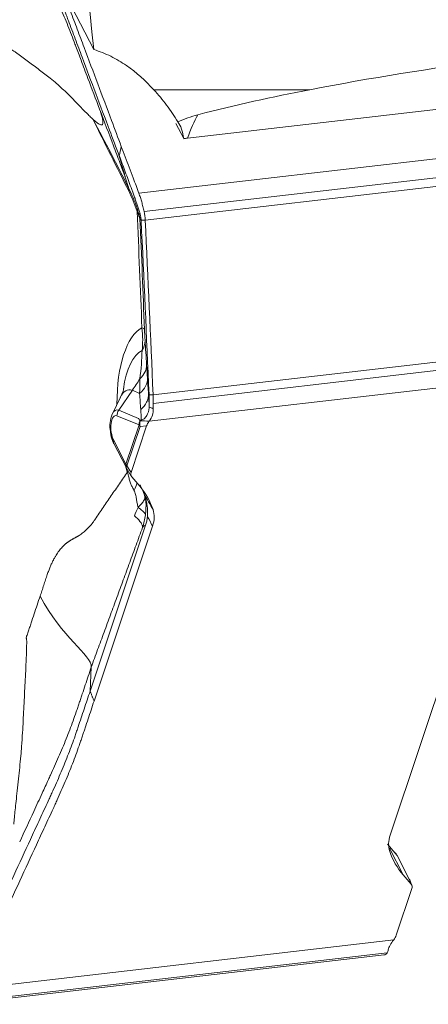
# Model space of a CAD drawing. Units: millimetres. Extents: x -52 to 72, y -67 to 28.
# Drawn here: x 8 to 12, y -50 to -39 of the extents above; entities that cross this region are included whole.
import ezdxf

# ---------------------------------------------------------------- set-up
doc = ezdxf.new("R2010")
doc.units = ezdxf.units.MM
doc.layers.add('1', color=4, linetype='CONTINUOUS')

msp = doc.modelspace()

# ---------------------------------------------------------------- linework, layer by layer
at = {"layer": '1', "lineweight": 18}
for p, q in [((8.45, -39.07), (5.277, -32.914)), ((9.135, -39.529), (10.922, -39.529)), ((9.522, -40.084), (12.542, -39.733)), ((9.478, -40.089), (9.389, -39.917)), ((8.966, -40.714), (13.818, -40.152)), ((9.025, -40.923), (13.9, -40.358)), ((9.038, -41.021), (13.921, -40.455)), ((9.128, -43.021), (14.011, -42.455)), ((9.129, -43.118), (14.004, -42.553)), ((9.083, -43.323), (13.936, -42.76)), ((8.734, -43.196), (8.891, -42.969)), ((8.891, -42.969), (8.974, -43.004)), ((8.753, -43.048), (8.662, -43.237)), ((8.967, -43.365), (8.714, -43.261)), ((8.734, -43.196), (8.962, -43.29)), ((8.967, -43.365), (8.817, -43.814)), ((9.054, -43.376), (8.876, -43.91)), ((8.979, -43.383), (9.054, -43.376)), ((8.829, -43.832), (8.979, -43.383)), ((8.677, -43.543), (8.817, -43.814)), ((8.679, -43.579), (8.818, -43.849)), ((8.821, -43.854), (8.878, -43.952)), ((8.876, -43.91), (8.829, -43.832)), ((8.883, -43.958), (8.975, -44.066)), ((8.407, -46.411), (9.042, -44.511)), ((9.122, -44.522), (8.452, -46.525)), ((11.843, -48.058), (12.512, -46.055)), ((8.42, -46.136), (8.407, -46.411)), ((11.92, -48.294), (11.81, -48.164)), ((11.99, -48.514), (11.832, -48.207)), ((11.925, -48.301), (11.92, -48.294)), ((12.06, -48.564), (11.92, -48.294)), ((12.064, -48.571), (11.925, -48.301)), ((12.082, -48.622), (11.99, -48.514)), ((11.911, -49.204), (12.089, -48.67)), ((12.064, -48.571), (12.06, -48.564)), ((12.06, -48.564), (12.082, -48.622)), ((12.09, -48.634), (12.069, -48.581)), ((7.029, -49.82), (11.882, -49.258)), ((6.891, -49.995), (11.774, -49.429)), ((6.932, -49.971), (11.807, -49.406))]:
    msp.add_line(p, q, dxfattribs=at)
for centre, start, end in [((8.907, -43.803), 207.2732, 210.4914), ((11.976, -48.617), 21.122, 27.2732)]:
    msp.add_arc(centre, 0.1, start, end, dxfattribs=at)
at = {"layer": '1', "lineweight": 18, "extrusion": (0, 0, -1)}
for centre, major_axis, ratio, start_param, end_param in [((0, -149.935), (42.196, -442.107), 0.044019, -1.835183, -1.820064), ((9.154, -43.345), (-0.0937, -0.0945), 0.514845, 0.806567, 1.309192), ((8.967, -43.905), (-0.0902, -0.0436), 0.653938, -0.169868, 0.567944), ((13.099, -56.81), (4.636, -13.274), 0.07079, -2.807918, -2.767409), ((13.657, -56.785), (5.208, -13.171), 0.053597, -2.769183, -2.74621), ((8.789, -47.435), (-0.266, -2.926), 0.100111, 2.987427, 3.100189), ((11.998, -48.675), (-0.0902, -0.0436), 0.653938, 2.971725, -2.573648), ((11.811, -49.235), (-0.0937, -0.0945), 0.514845, -2.335026, -1.832401)]:
    msp.add_ellipse(centre, major_axis=major_axis, ratio=ratio, start_param=start_param, end_param=end_param, dxfattribs=at)
at = {"layer": '1', "lineweight": 18}
for centre, major_axis, ratio, start_param, end_param in [((10.252, -41.498), (0.23, -1.987), 0.420303, -2.627279, -2.410407), ((10.252, -41.498), (1.897, -0.634), 0.675441, 2.177264, 2.202267), ((8.854, -40.933), (0.0949, 0.0316), 0.403796, -0.477346, -0.017422), ((9.212, -43.368), (0.132, -1.142), 0.420303, -2.969925, -1.831873), ((8.73, -42.284), (-0.3, -0.012), 0.163961, -3.123369, -2.701449), ((8.736, -42.412), (-0.299, -0.019), 0.778696, 2.610616, 3.112387), ((9.156, -43.375), (-0.102, 0.877), 0.420303, 0.147474, 1.021993), ((8.754, -42.69), (-0.299, -0.019), 0.756919, 2.358207, 3.11245), ((7.349, -41.764), (-0.836, -2.031), 0.883748, 1.327907, 1.400193), ((8.764, -42.839), (-0.299, -0.02), 0.79446, 2.296662, 3.109592), ((8.898, -43.405), (-0.051, 0.442), 0.420303, -0.228745, 0.588878), ((8.717, -43.426), (0.019, -0.167), 0.420303, 2.912848, -0.83961), ((8.738, -43.423), (-0.027, 0.231), 0.420303, -0.228745, 0.611578), ((8.804, -43.251), (-0.0381, -0.0925), 0.883748, -1.813685, -1.115553), ((9.057, -43.355), (0.0381, 0.0925), 0.883748, 1.561026, 2.026039), ((9.057, -43.355), (-0.0948, 0.0317), 0.675441, 0.606468, 0.868268), ((9.057, -43.355), (-0.0096, 0.0995), 0.817885, 1.137394, 1.780291), ((8.768, -43.533), (0.0889, 0.0458), 0.605908, 2.584963, 3.141589), ((8.907, -43.803), (0.0889, 0.0458), 0.605908, 2.584963, 3.141589), ((8.907, -43.803), (-0.0948, 0.0317), 0.675441, 0.606468, 0.868268), ((9.212, -43.368), (0.132, -1.142), 0.420303, -1.186393, -1.132505), ((8.907, -43.803), (-0.0862, -0.0507), 0.256229, -0.621481, 0.000011), ((8.397, -44.217), (0.539, 0.264), 0.406688, -0.565077, -0.298609), ((7.128, -45.229), (-1.952, -1.006), 0.605908, 3.050353, -3.000091), ((13.836, -47.351), (-1.952, -1.006), 0.605908, -0.091239, 0.141502), ((11.866, -48.456), (0.027, -0.231), 0.420303, 2.301982, 2.556834), ((11.976, -48.617), (-0.0933, -0.036), 0.862296, 3.141588, -2.918188)]:
    msp.add_ellipse(centre, major_axis=major_axis, ratio=ratio, start_param=start_param, end_param=end_param, dxfattribs=at)
for points, knots in [([(8.741, -40.288), (8.704, -40.189), (8.614, -39.951), (8.472, -39.574), (8.341, -39.226), (8.25, -38.983), (8.198, -38.843), (8.165, -38.757), (8.139, -38.687), (8.112, -38.617), (8.065, -38.496), (7.991, -38.322), (7.912, -38.148), (7.853, -38.027), (7.818, -37.958), (7.783, -37.89), (7.738, -37.803), (7.667, -37.666), (7.614, -37.562), (7.578, -37.494)], [0, 0, 0, 0, 0.106032, 0.255027, 0.404021, 0.478519, 0.515767, 0.553016, 0.57164, 0.590265, 0.627513, 0.702011, 0.776508, 0.813757, 0.832381, 0.851005, 0.888254, 0.925503, 1, 1, 1, 1]), ([(8.516, -39.753), (8.471, -39.635), (8.4, -39.448), (8.309, -39.208), (8.257, -39.068), (8.217, -38.963), (8.184, -38.876), (8.129, -38.737), (8.055, -38.563), (7.975, -38.389), (7.915, -38.268), (7.88, -38.199), (7.854, -38.147), (7.827, -38.095), (7.791, -38.026), (7.729, -37.905), (7.675, -37.801), (7.639, -37.732)], [0, 0, 0, 0, 0.174492, 0.277681, 0.355072, 0.380869, 0.432463, 0.484058, 0.587246, 0.690435, 0.742029, 0.767826, 0.793623, 0.81942, 0.845217, 0.896812, 1, 1, 1, 1]), ([(8.042, -38.275), (8.063, -38.323), (8.097, -38.406), (8.136, -38.506), (8.162, -38.576), (8.201, -38.68), (8.26, -38.837), (8.417, -39.254), (8.585, -39.701), (8.727, -40.079), (8.764, -40.178)], [0, 0, 0, 0, 0.075969, 0.130782, 0.158189, 0.185595, 0.295221, 0.404847, 0.843352, 1, 1, 1, 1]), ([(10.922, -39.529), (11.616, -39.395), (12.309, -39.286), (13.689, -39.092), (14.376, -39.007), (15.059, -38.927)], [0, 0, 0, 0, 0.5, 0.5, 1, 1, 1, 1]), ([(7.456, -39.054), (7.457, -39.052), (7.459, -39.048), (7.464, -39.047), (7.47, -39.048), (7.477, -39.051), (7.487, -39.057), (7.501, -39.065), (7.521, -39.079), (7.548, -39.097), (7.59, -39.127), (7.641, -39.164), (7.724, -39.226), (7.827, -39.304), (7.934, -39.383), (8.016, -39.451), (8.077, -39.506), (8.135, -39.562), (8.198, -39.624), (8.258, -39.685), (8.314, -39.743), (8.362, -39.791), (8.402, -39.832), (8.428, -39.855), (8.439, -39.866)], [0, 0, 0, 0, 0.003963, 0.009026, 0.015612, 0.022421, 0.031244, 0.045569, 0.062471, 0.093814, 0.124938, 0.189327, 0.249868, 0.374802, 0.499726, 0.573768, 0.624665, 0.687588, 0.749771, 0.817659, 0.874883, 0.922295, 0.963983, 1, 1, 1, 1]), ([(8.45, -39.07), (8.516, -39.09), (8.581, -39.116), (8.706, -39.178), (8.765, -39.214), (8.936, -39.331), (9.041, -39.425), (9.135, -39.529)], [0, 0, 0, 0, 0.25, 0.25, 0.5, 0.5, 1, 1, 1, 1]), ([(9.411, -39.896), (9.372, -39.832), (9.329, -39.768), (9.236, -39.645), (9.187, -39.585), (9.135, -39.529)], [0, 0, 0, 0, 0.5, 0.5, 1, 1, 1, 1]), ([(8.439, -39.866), (8.45, -39.876), (8.47, -39.894), (8.497, -39.915), (8.519, -39.928), (8.535, -39.933), (8.546, -39.931), (8.553, -39.922), (8.555, -39.903), (8.553, -39.879), (8.548, -39.855), (8.541, -39.831), (8.534, -39.807), (8.526, -39.781), (8.519, -39.763), (8.516, -39.753)], [0, 0, 0, 0, 0.168638, 0.307763, 0.41812, 0.501141, 0.554673, 0.595967, 0.635525, 0.684947, 0.750795, 0.801175, 0.859371, 0.925598, 1, 1, 1, 1]), ([(8.807, -40.524), (8.788, -40.474), (8.746, -40.361), (8.65, -40.107), (8.569, -39.895), (8.516, -39.753)], [0, 0, 0, 0, 0.233152, 0.488768, 1, 1, 1, 1]), ([(8.85, -40.658), (8.782, -40.525), (8.715, -40.392), (8.578, -40.128), (8.51, -39.997), (8.439, -39.866)], [0, 0, 0, 0, 0.5, 0.5, 1, 1, 1, 1]), ([(9.411, -39.896), (9.428, -39.919), (9.443, -39.947), (9.465, -40.011), (9.473, -40.048), (9.478, -40.089)], [0, 0, 0, 0, 0.5, 0.5, 1, 1, 1, 1]), ([(8.764, -40.178), (8.794, -40.258), (8.824, -40.337), (8.869, -40.457), (8.884, -40.498), (8.911, -40.568), (8.922, -40.597), (8.944, -40.656), (8.955, -40.685), (8.966, -40.714)], [0, 0, 0, 0, 0.44486, 0.44486, 0.671726, 0.671726, 0.835863, 0.835863, 1, 1, 1, 1]), ([(8.741, -40.288), (8.753, -40.318), (8.775, -40.378), (8.809, -40.468), (8.842, -40.558), (8.87, -40.632), (8.892, -40.692), (8.905, -40.729), (8.915, -40.755), (8.919, -40.768), (8.922, -40.775), (8.928, -40.794), (8.939, -40.825), (8.952, -40.863), (8.962, -40.893), (8.968, -40.912), (8.973, -40.928), (8.975, -40.937), (8.977, -40.943), (8.978, -40.947), (8.98, -40.954), (8.982, -40.964), (8.985, -40.977), (8.988, -40.991), (8.99, -41.003), (8.991, -41.014), (8.991, -41.019), (8.991, -41.022)], [0, 0, 0, 0, 0.125, 0.25, 0.375, 0.5, 0.5625, 0.625, 0.65625, 0.671875, 0.679688, 0.6875, 0.75, 0.8125, 0.84375, 0.875, 0.890625, 0.90625, 0.910156, 0.914062, 0.921875, 0.9375, 0.953125, 0.96875, 0.984375, 0.992188, 1, 1, 1, 1]), ([(8.741, -40.288), (8.75, -40.32), (8.764, -40.368), (8.782, -40.433), (8.793, -40.473), (8.801, -40.501), (8.805, -40.515), (8.807, -40.522), (8.807, -40.524), (8.807, -40.524)], [0, 0, 0, 0, 0.407982, 0.611972, 0.815963, 0.917959, 0.968956, 0.994455, 1, 1, 1, 1]), ([(8.807, -40.524), (8.808, -40.526), (8.813, -40.543), (8.824, -40.577), (8.838, -40.62), (8.847, -40.647), (8.85, -40.658)], [0, 0, 0, 0, 0.034757, 0.390078, 0.745398, 1, 1, 1, 1]), ([(8.95, -40.902), (8.935, -40.858), (8.919, -40.815), (8.886, -40.733), (8.868, -40.694), (8.85, -40.658)], [0, 0, 0, 0, 0.5, 0.5, 1, 1, 1, 1]), ([(8.849, -40.687), (8.867, -40.723), (8.883, -40.761), (8.915, -40.84), (8.93, -40.88), (8.945, -40.923)], [0, 0, 0, 0, 0.5, 0.5, 1, 1, 1, 1]), ([(8.966, -40.714), (8.971, -40.73), (8.977, -40.746), (8.985, -40.77), (8.987, -40.779), (8.992, -40.796), (8.995, -40.804), (9, -40.822), (9.002, -40.831), (9.007, -40.849), (9.009, -40.858), (9.014, -40.876), (9.016, -40.885), (9.02, -40.904), (9.023, -40.914), (9.025, -40.923)], [0, 0, 0, 0, 0.25004, 0.25004, 0.374918, 0.374918, 0.499796, 0.499796, 0.624675, 0.624675, 0.749553, 0.749553, 0.874678, 0.874678, 1, 1, 1, 1]), ([(8.945, -40.923), (8.953, -40.941), (8.961, -40.959), (8.969, -40.982), (8.972, -40.989), (8.975, -40.997), (8.975, -41), (8.976, -41.003), (8.976, -41.004), (8.977, -41.005), (8.977, -41.005), (8.977, -41.005)], [0, 0, 0, 0, 0.5, 0.5, 0.75, 0.75, 0.875, 0.875, 0.9375, 0.9375, 1, 1, 1, 1]), ([(8.977, -41.005), (8.977, -41.003), (8.976, -41), (8.976, -40.997), (8.976, -40.995), (8.975, -40.994), (8.975, -40.993), (8.974, -40.989), (8.974, -40.985), (8.971, -40.974), (8.969, -40.965), (8.962, -40.94), (8.956, -40.921), (8.95, -40.902)], [0, 0, 0, 0, 0.0625, 0.0625, 0.09375, 0.09375, 0.125, 0.125, 0.25, 0.25, 0.5, 0.5, 1, 1, 1, 1]), ([(9, -42.253), (9.005, -42.299), (9.008, -42.346), (9.009, -42.434), (9.007, -42.475), (9.002, -42.513)], [0, 0, 0, 0, 0.5, 0.5, 1, 1, 1, 1]), ([(9.036, -42.399), (9.035, -42.384), (9.034, -42.365), (9.031, -42.321), (9.03, -42.296), (9.029, -42.272)], [0, 0, 0, 0, 0.5, 0.5, 1, 1, 1, 1]), ([(9.076, -43.011), (9.076, -43.011), (9.076, -43.011), (9.072, -42.95), (9.067, -42.888), (9.063, -42.827)], [0, 0, 0, 0, 0.000197, 0.000197, 1, 1, 1, 1]), ([(8.792, -42.949), (8.792, -42.95), (8.788, -42.964), (8.776, -43.006), (8.753, -43.047), (8.75, -43.052)], [0, 0, 0, 0, 0.353217, 0.914355, 1, 1, 1, 1]), ([(9.076, -43.011), (9.076, -43.028), (9.074, -43.044), (9.067, -43.075), (9.061, -43.091), (9.038, -43.137), (9.016, -43.164), (8.987, -43.188)], [0, 0, 0, 0, 0.25, 0.25, 0.5, 0.5, 1, 1, 1, 1]), ([(9.076, -43.011), (9.076, -43.011), (9.076, -43.011), (9.076, -43.011), (9.076, -43.011), (9.076, -43.011)], [0, 0, 0, 0, 0.447035, 0.447035, 1, 1, 1, 1]), ([(9.081, -43.019), (9.082, -43.041), (9.083, -43.075), (9.083, -43.115), (9.082, -43.141), (9.082, -43.156), (9.082, -43.163)], [0, 0, 0, 0, 0.42484, 0.63726, 0.84968, 1, 1, 1, 1]), ([(8.661, -43.243), (8.654, -43.258), (8.638, -43.301), (8.631, -43.368), (8.636, -43.416), (8.639, -43.432)], [0, 0, 0, 0, 0.276947, 0.778607, 1, 1, 1, 1]), ([(9.081, -43.168), (9.08, -43.199), (9.071, -43.23), (9.047, -43.272), (9.037, -43.284), (9.015, -43.303), (9.003, -43.308), (8.992, -43.309)], [0, 0, 0, 0, 0.5, 0.5, 0.75, 0.75, 1, 1, 1, 1]), ([(9.083, -43.323), (9.1, -43.301), (9.112, -43.278), (9.128, -43.23), (9.132, -43.205), (9.13, -43.18)], [0, 0, 0, 0, 0.5, 0.5, 1, 1, 1, 1]), ([(8.982, -43.31), (8.976, -43.31), (8.973, -43.306), (8.967, -43.298), (8.964, -43.294), (8.962, -43.29)], [0, 0, 0, 0, 0.5, 0.5, 1, 1, 1, 1]), ([(8.639, -43.432), (8.64, -43.447), (8.645, -43.494), (8.661, -43.544), (8.676, -43.575), (8.679, -43.579)], [0, 0, 0, 0, 0.282101, 0.897111, 1, 1, 1, 1]), ([(8.844, -43.937), (8.848, -43.954), (8.852, -43.971), (8.859, -44.003), (8.864, -44.017), (8.874, -44.045), (8.88, -44.057), (8.894, -44.082), (8.901, -44.095), (8.909, -44.111)], [0, 0, 0, 0, 0.25, 0.25, 0.5, 0.5, 0.75, 0.75, 1, 1, 1, 1]), ([(8.909, -44.111), (8.917, -44.126), (8.923, -44.144), (8.932, -44.179), (8.935, -44.196), (8.94, -44.229), (8.943, -44.245), (8.948, -44.277), (8.952, -44.293), (8.956, -44.309)], [0, 0, 0, 0, 0.25, 0.25, 0.5, 0.5, 0.75, 0.75, 1, 1, 1, 1]), ([(8.956, -44.309), (8.964, -44.3), (8.98, -44.283), (8.999, -44.263), (9.014, -44.244), (9.023, -44.23), (9.028, -44.219), (9.031, -44.209), (9.032, -44.197), (9.032, -44.183), (9.03, -44.172), (9.029, -44.166)], [0, 0, 0, 0, 0.167921, 0.327019, 0.472823, 0.60376, 0.667101, 0.73816, 0.817147, 0.904315, 1, 1, 1, 1]), ([(9.04, -44.394), (9.042, -44.373), (9.044, -44.353), (9.046, -44.326), (9.046, -44.316), (9.047, -44.299), (9.047, -44.29), (9.047, -44.273), (9.047, -44.265), (9.046, -44.248), (9.045, -44.239), (9.044, -44.229), (9.044, -44.228), (9.043, -44.226), (9.043, -44.225), (9.04, -44.207), (9.035, -44.186), (9.029, -44.166)], [0, 0, 0, 0, 0.24241, 0.24241, 0.365901, 0.365901, 0.489393, 0.489393, 0.616611, 0.616611, 0.743829, 0.743829, 0.75984, 0.75984, 0.77585, 0.77585, 1, 1, 1, 1]), ([(9.062, -44.415), (9.066, -44.372), (9.065, -44.331), (9.057, -44.269), (9.053, -44.249), (9.044, -44.209), (9.038, -44.189), (9.031, -44.17)], [0, 0, 0, 0, 0.5, 0.5, 0.75, 0.75, 1, 1, 1, 1]), ([(8.956, -44.309), (8.974, -44.322), (8.992, -44.335), (9.022, -44.364), (9.037, -44.379), (9.04, -44.394)], [0, 0, 0, 0, 0.5, 0.5, 1, 1, 1, 1]), ([(9.122, -44.522), (9.133, -44.489), (9.14, -44.456), (9.141, -44.393), (9.137, -44.363), (9.128, -44.335)], [0, 0, 0, 0, 0.5, 0.5, 1, 1, 1, 1]), ([(8.465, -44.444), (8.464, -44.447), (8.455, -44.459), (8.433, -44.49), (8.383, -44.551), (8.329, -44.598), (8.285, -44.627), (8.271, -44.636), (8.266, -44.639), (8.264, -44.64)], [0, 0, 0, 0, 0.028434, 0.139929, 0.362918, 0.808897, 0.920392, 0.976139, 1, 1, 1, 1]), ([(8.916, -44.407), (8.937, -44.427), (8.959, -44.447), (8.986, -44.48), (8.994, -44.492), (9.005, -44.516), (9.008, -44.528), (9.007, -44.54)], [0, 0, 0, 0, 0.5, 0.5, 0.75, 0.75, 1, 1, 1, 1]), ([(9.042, -44.511), (9.047, -44.497), (9.051, -44.482), (9.058, -44.451), (9.061, -44.434), (9.062, -44.415)], [0, 0, 0, 0, 0.5, 0.5, 1, 1, 1, 1]), ([(7.835, -45.323), (7.812, -45.392), (7.778, -45.494), (7.737, -45.614), (7.715, -45.683), (7.698, -45.733), (7.685, -45.772), (7.677, -45.794), (7.675, -45.8)], [0, 0, 0, 0, 0.429948, 0.644922, 0.75241, 0.859897, 0.967384, 1, 1, 1, 1]), ([(7.675, -45.8), (7.676, -45.802), (7.679, -45.808), (7.68, -45.82), (7.681, -45.834), (7.681, -45.851), (7.681, -45.873), (7.68, -45.903), (7.679, -45.948), (7.677, -46.006), (7.673, -46.098), (7.668, -46.211), (7.659, -46.392), (7.647, -46.616), (7.636, -46.85), (7.624, -47.029), (7.613, -47.161), (7.601, -47.284), (7.587, -47.417), (7.573, -47.546), (7.56, -47.665), (7.549, -47.766), (7.54, -47.852), (7.536, -47.907), (7.533, -47.932)], [0, 0, 0, 0, 0.003963, 0.009026, 0.015612, 0.022421, 0.031244, 0.045569, 0.062471, 0.093814, 0.124938, 0.189327, 0.249868, 0.374802, 0.499726, 0.573768, 0.624665, 0.687588, 0.749771, 0.817659, 0.874883, 0.922295, 0.963983, 1, 1, 1, 1]), ([(7.601, -48.137), (7.655, -48.021), (7.74, -47.835), (7.85, -47.597), (7.913, -47.459), (7.961, -47.355), (8.001, -47.269), (8.062, -47.13), (8.134, -46.958), (8.2, -46.786), (8.242, -46.666), (8.266, -46.597), (8.283, -46.546), (8.3, -46.495), (8.323, -46.426), (8.363, -46.307), (8.397, -46.204), (8.42, -46.136)], [0, 0, 0, 0, 0.174492, 0.277681, 0.355072, 0.380869, 0.432463, 0.484058, 0.587246, 0.690435, 0.742029, 0.767826, 0.793623, 0.81942, 0.845217, 0.896812, 1, 1, 1, 1]), ([(7.231, -49.175), (7.276, -49.078), (7.385, -48.842), (7.557, -48.469), (7.716, -48.125), (7.827, -47.884), (7.891, -47.747), (7.931, -47.661), (7.962, -47.592), (7.994, -47.523), (8.048, -47.402), (8.12, -47.231), (8.187, -47.059), (8.23, -46.939), (8.253, -46.871), (8.276, -46.803), (8.304, -46.718), (8.35, -46.582), (8.384, -46.479), (8.407, -46.411)], [0, 0, 0, 0, 0.106032, 0.255027, 0.404021, 0.478519, 0.515767, 0.553016, 0.57164, 0.590265, 0.627513, 0.702011, 0.776508, 0.813757, 0.832381, 0.851005, 0.888254, 0.925503, 1, 1, 1, 1]), ([(8.452, -46.525), (8.43, -46.594), (8.395, -46.696), (8.356, -46.815), (8.333, -46.883), (8.319, -46.926), (8.307, -46.96), (8.296, -46.994), (8.275, -47.053), (8.232, -47.173), (8.166, -47.344), (8.093, -47.516), (8.039, -47.636), (8.008, -47.705), (7.96, -47.808), (7.888, -47.963), (7.697, -48.376), (7.493, -48.818), (7.32, -49.191), (7.275, -49.29)], [0, 0, 0, 0, 0.074466, 0.111699, 0.130316, 0.148932, 0.15824, 0.167549, 0.186165, 0.223398, 0.297864, 0.37233, 0.409563, 0.42818, 0.446796, 0.521263, 0.595729, 0.893593, 1, 1, 1, 1]), ([(11.843, -48.058), (11.831, -48.091), (11.825, -48.124), (11.823, -48.188), (11.828, -48.218), (11.837, -48.245)], [0, 0, 0, 0, 0.5, 0.5, 1, 1, 1, 1]), ([(11.882, -49.258), (11.865, -49.279), (11.852, -49.3), (11.83, -49.338), (11.823, -49.356), (11.82, -49.371)], [0, 0, 0, 0, 0.5, 0.5, 1, 1, 1, 1])]:
    msp.add_open_spline(points, degree=3, knots=knots, dxfattribs=at)
for points, degree in [([(10.922, -39.529), (10.494, -39.611), (10.067, -39.703), (9.64, -39.816)], 3), ([(8.439, -39.866), (8.575, -40.143), (8.712, -40.416), (8.849, -40.687)], 3), ([(9.64, -39.816), (9.562, -39.837), (9.485, -39.863), (9.411, -39.896)], 3), ([(8.764, -40.178), (8.756, -40.215), (8.749, -40.251), (8.741, -40.288)], 3), ([(8.849, -40.688), (8.852, -40.677), (8.853, -40.667), (8.85, -40.658)], 3), ([(8.945, -40.923), (8.964, -41.367), (8.983, -41.81), (9, -42.253)], 3), ([(8.991, -41.022), (8.977, -41.005)], 1), ([(9.029, -42.272), (9.013, -41.85), (8.996, -41.428), (8.977, -41.005)], 3), ([(9.025, -40.923), (9.032, -40.954), (9.036, -40.987), (9.038, -41.021)], 3), ([(8.991, -41.022), (9.007, -41.021), (9.022, -41.021), (9.038, -41.021)], 3), ([(9.081, -43.019), (9.053, -42.353), (9.023, -41.687), (8.991, -41.022)], 3), ([(9.038, -41.021), (9.07, -41.688), (9.1, -42.355), (9.128, -43.021)], 3), ([(9.054, -42.678), (9.048, -42.579), (9.042, -42.494), (9.036, -42.399)], 3), ([(9.002, -42.513), (8.999, -42.62), (8.991, -42.722), (8.976, -42.837)], 3), ([(9.063, -42.827), (9.06, -42.779), (9.057, -42.729), (9.054, -42.678)], 3), ([(8.976, -42.837), (8.976, -42.894), (8.975, -42.95), (8.974, -43.004)], 3), ([(8.974, -43.004), (8.978, -43.065), (8.982, -43.127), (8.987, -43.188)], 3), ([(9.081, -43.167), (9.082, -43.11), (9.079, -43.06), (9.076, -43.011)], 3), ([(9.076, -43.011), (9.081, -43.019)], 1), ([(9.076, -43.011), (9.076, -43.011), (9.076, -43.011), (9.076, -43.011)], 3), ([(9.081, -43.019), (9.128, -43.021)], 1), ([(9.128, -43.021), (9.129, -43.055), (9.129, -43.088), (9.129, -43.118)], 3), ([(9.129, -43.118), (9.128, -43.14), (9.129, -43.16), (9.13, -43.18)], 3), ([(8.987, -43.188), (8.989, -43.228), (8.992, -43.268), (8.992, -43.309)], 3), ([(9.082, -43.163), (9.081, -43.164), (9.081, -43.166), (9.081, -43.168)], 3), ([(9.13, -43.18), (9.114, -43.172), (9.098, -43.166), (9.082, -43.163)], 3), ([(8.962, -43.29), (8.967, -43.298), (8.972, -43.307), (8.975, -43.32)], 3), ([(8.975, -43.32), (8.977, -43.32), (8.978, -43.32), (8.979, -43.32)], 3), ([(8.979, -43.32), (8.98, -43.317), (8.981, -43.313), (8.982, -43.31)], 3), ([(8.979, -43.32), (9.014, -43.318), (9.048, -43.32), (9.083, -43.323)], 3), ([(8.992, -43.309), (8.989, -43.309), (8.985, -43.31), (8.982, -43.31)], 3), ([(9.083, -43.323), (9.083, -43.323), (9.083, -43.323), (9.083, -43.323)], 3), ([(8.465, -44.444), (8.834, -43.903)], 1), ([(8.834, -43.903), (8.838, -43.914), (8.841, -43.926), (8.844, -43.937)], 3), ([(9.029, -44.166), (9.014, -44.128), (8.997, -44.089), (8.98, -44.051)], 3), ([(8.956, -44.309), (8.942, -44.341), (8.926, -44.372), (8.916, -44.407)], 3), ([(9.007, -44.54), (9.021, -44.492), (9.033, -44.444), (9.04, -44.394)], 3), ([(9.007, -44.54), (8.42, -46.136)], 1), ([(7.917, -45.078), (7.966, -44.931), (8.103, -44.73), (8.186, -44.684)], 2), ([(8.186, -44.684), (8.264, -44.64)], 1), ([(7.835, -45.323), (7.917, -45.078)], 1), ([(8.42, -46.136), (8.427, -45.999), (8.079, -45.797), (7.835, -45.323)], 3), ([(8.407, -46.411), (8.452, -46.525)], 1), ([(11.882, -49.257), (11.882, -49.257), (11.882, -49.257), (11.882, -49.258)], 3), ([(11.77, -49.429), (11.786, -49.429), (11.799, -49.421), (11.807, -49.406)], 3), ([(11.807, -49.406), (11.813, -49.395), (11.817, -49.384), (11.82, -49.371)], 3)]:
    msp.add_open_spline(points, degree=degree, dxfattribs=at)

doc.saveas('drawing.dxf')
